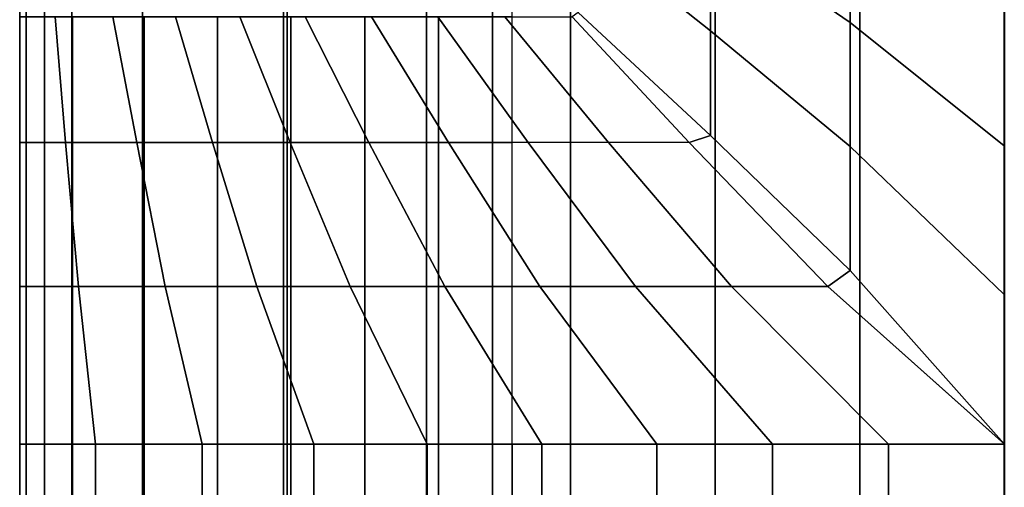
# Model space of a CAD drawing. Units: inches. Extents: x -0.1 to 26.1, y -46.6 to 0.
# Drawn here: x 0 to 6, y -15.4 to -12.5 of the extents above; entities that cross this region are included whole.
import ezdxf

# ---------------------------------------------------------------- set-up
doc = ezdxf.new("R2010")
doc.units = ezdxf.units.IN
doc.header["$MEASUREMENT"] = 0
for name, color, linetype in [('SEAT-BASE', 5, 'Continuous'), ('SEAT-CUSHION', 5, 'Continuous'), ('SEAT-SEAT', 5, 'Continuous')]:
    doc.layers.add(name, color=color, linetype=linetype)

msp = doc.modelspace()

# ---------------------------------------------------------------- linework, layer by layer
at = {"layer": 'SEAT-BASE'}
for points in [[(1.6299, -6.7249, 7.7719), (1.6299, -6.7249, 0.25), (1.6299, -29.4749, 0.25), (1.6299, -29.4749, 7.7719)], [(2.8799, -29.4749, 0.25), (1.6299, -29.4749, 0.25), (1.6299, -6.7249, 0.25), (2.8799, -6.7249, 0.25)], [(2.8799, -29.4749, 7.7719), (2.8799, -29.4749, 0.25), (2.8799, -6.7249, 0.25), (2.8799, -6.7249, 7.7719)], [(1.6299, -10.3799, 7.7719), (1.6299, -25.8199, 7.7719), (2.8799, -25.8199, 7.7719), (2.8799, -10.3799, 7.7719)], [(1.6299, -10.3799, 7.7719), (1.6299, -25.8199, 7.7719), (2.8799, -25.8199, 7.7719), (2.8799, -10.3799, 7.7719)]]:
    msp.add_3dface(points, dxfattribs=at)
at = {"layer": 'SEAT-CUSHION'}
for points in [[(4.2077, -11.9743, 16.3861), (5.0586, -12.5575, 16.4722), (5.0586, -11.8081, 16.3578), (4.2077, -11.3449, 16.2688)], [(3.4026, -11.9685, 16.3852), (4.2077, -12.6079, 16.4788), (4.2077, -11.9743, 16.3861), (3.4026, -11.4447, 16.2893)], [(5.0586, -12.5575, 16.4722), (5.9984, -13.3073, 16.5556), (5.9984, -12.4042, 16.4515), (5.0586, -11.8081, 16.3578)], [(3.4026, -12.4953, 16.464), (4.2077, -13.2442, 16.5497), (4.2077, -12.6079, 16.4788), (3.4026, -11.9685, 16.3852)], [(4.2077, -12.6079, 16.4788), (5.0586, -13.3111, 16.556), (5.0586, -12.5575, 16.4722), (4.2077, -11.9743, 16.3861)], [(3, -29.375, 14.6407), (3, -12.125, 14.6407), (23, -12.125, 14.6407), (23, -29.375, 14.6407)], [(-0.0001, -12.5219, 15.1407), (-0.0001, -13.2885, 15.1407), (0.3222, -13.2885, 14.8667), (0.3222, -12.5219, 14.8667)], [(0.0001, -12.522, 15.2032), (-0.0001, -12.5219, 15.1407), (0, -13.2885, 15.1407), (0.0001, -13.2886, 15.2032)], [(0.2154, -12.522, 15.5407), (0.2792, -13.2886, 15.5885), (0.0001, -13.2886, 15.2032), (0.0001, -12.522, 15.2032)], [(0.5679, -12.522, 15.7557), (0.7127, -13.2886, 15.8225), (0.2792, -13.2886, 15.5885), (0.2154, -12.522, 15.5407)], [(0.3222, -12.5219, 14.8667), (0.3222, -13.2885, 14.8667), (0.7591, -13.2885, 14.7642), (0.7591, -12.5219, 14.7642)], [(0.9486, -12.522, 15.9171), (1.1745, -13.2886, 15.9958), (0.7127, -13.2886, 15.8225), (0.5679, -12.522, 15.7557)], [(0.7591, -12.5219, 14.7642), (0.7591, -13.2885, 14.7642), (1.2047, -13.2885, 14.7078), (1.2047, -12.5219, 14.7078)], [(1.3409, -12.522, 16.0481), (1.6479, -13.2886, 16.1345), (1.1745, -13.2886, 15.9958), (0.9486, -12.522, 15.9171)], [(1.2047, -12.5219, 14.7078), (1.2047, -13.2885, 14.7078), (1.6527, -13.2885, 14.6739), (1.6527, -12.5219, 14.6739)], [(1.7396, -12.522, 16.1581), (2.1278, -13.2886, 16.2491), (1.6479, -13.2886, 16.1345), (1.3409, -12.522, 16.0481)], [(1.6527, -12.5219, 14.6739), (1.6527, -13.2885, 14.6739), (2.1016, -13.2885, 14.654), (2.1016, -12.5219, 14.654)], [(2.1424, -12.522, 16.2523), (2.6118, -13.2886, 16.3451), (2.1278, -13.2886, 16.2491), (1.7396, -12.522, 16.1581)], [(2.1016, -12.5219, 14.654), (2.1016, -13.2885, 14.654), (2.5507, -13.2885, 14.6437), (2.5507, -12.5219, 14.6437)], [(2.5481, -12.522, 16.3334), (3.0986, -13.2886, 16.4254), (2.6118, -13.2886, 16.3451), (2.1424, -12.522, 16.2523)], [(2.9558, -12.522, 16.4034), (3.5875, -13.2886, 16.4919), (3.0986, -13.2886, 16.4254), (2.5481, -12.522, 16.3334)], [(2.5507, -12.5219, 14.6437), (2.5507, -13.2885, 14.6437), (3, -13.2885, 14.6407), (3, -12.5219, 14.6407)], [(3.3651, -12.522, 16.4633), (4.0779, -13.2886, 16.5457), (3.5875, -13.2886, 16.4919), (2.9558, -12.522, 16.4034)], [(3.4026, -12.4953, 16.464), (3.3651, -12.522, 16.4633), (4.0779, -13.2886, 16.5457), (4.2077, -13.2442, 16.5497)], [(5.0586, -13.3111, 16.556), (5.9984, -14.2141, 16.6188), (5.9984, -13.3073, 16.5556), (5.0586, -12.5575, 16.4722)], [(4.2077, -13.2442, 16.5497), (5.0586, -14.0673, 16.6113), (5.0586, -13.3111, 16.556), (4.2077, -12.6079, 16.4788)], [(4.2077, -13.2442, 16.5497), (4.0779, -13.2886, 16.5457), (4.923, -14.1646, 16.6102), (5.0586, -14.0673, 16.6113)], [(-0.0001, -13.2885, 15.1407), (-0.0001, -14.1645, 15.1407), (0.3222, -14.1645, 14.8667), (0.3222, -13.2885, 14.8667)], [(0.0001, -13.2886, 15.2032), (-0.0001, -13.2885, 15.1407), (-0.0001, -14.1645, 15.1407), (0.0001, -14.1646, 15.2032)], [(0.0001, -13.2886, 15.2032), (0.0001, -14.1646, 15.2032), (0.3578, -14.1646, 15.6403), (0.2792, -13.2886, 15.5885)], [(0.2792, -13.2886, 15.5885), (0.3578, -14.1646, 15.6403), (0.887, -14.1646, 15.8938), (0.7127, -13.2886, 15.8225)], [(0.3222, -13.2885, 14.8667), (0.3222, -14.1645, 14.8667), (0.7591, -14.1645, 14.7642), (0.7591, -13.2885, 14.7642)], [(0.7127, -13.2886, 15.8225), (0.887, -14.1646, 15.8938), (1.4446, -14.1646, 16.0786), (1.1745, -13.2886, 15.9958)], [(0.7591, -13.2885, 14.7642), (0.7591, -14.1645, 14.7642), (1.2047, -14.1645, 14.7078), (1.2047, -13.2885, 14.7078)], [(1.1745, -13.2886, 15.9958), (1.4446, -14.1646, 16.0786), (2.0139, -14.1646, 16.2238), (1.6479, -13.2886, 16.1345)], [(1.2047, -13.2885, 14.7078), (1.2047, -14.1645, 14.7078), (1.6527, -14.1645, 14.6739), (1.6527, -13.2885, 14.6739)], [(1.6479, -13.2886, 16.1345), (2.0139, -14.1646, 16.2238), (2.5896, -14.1646, 16.341), (2.1278, -13.2886, 16.2491)], [(1.6527, -13.2885, 14.6739), (1.6527, -14.1645, 14.6739), (2.1016, -14.1645, 14.654), (2.1016, -13.2885, 14.654)], [(2.1016, -13.2885, 14.654), (2.1016, -14.1645, 14.654), (2.5507, -14.1645, 14.6437), (2.5507, -13.2885, 14.6437)], [(2.1278, -13.2886, 16.2491), (2.5896, -14.1646, 16.341), (3.1695, -14.1646, 16.4359), (2.6118, -13.2886, 16.3451)], [(2.5507, -13.2885, 14.6437), (2.5507, -14.1645, 14.6437), (3, -14.1645, 14.6407), (3, -13.2885, 14.6407)], [(2.6118, -13.2886, 16.3451), (3.1695, -14.1646, 16.4359), (3.7522, -14.1646, 16.5114), (3.0986, -13.2886, 16.4254)], [(3.0986, -13.2886, 16.4254), (3.7522, -14.1646, 16.5114), (4.3369, -14.1646, 16.5692), (3.5875, -13.2886, 16.4919)], [(3.5875, -13.2886, 16.4919), (4.3369, -14.1646, 16.5692), (4.923, -14.1646, 16.6102), (4.0779, -13.2886, 16.5457)], [(5.0586, -14.0673, 16.6113), (5.9984, -15.1229, 16.6407), (5.9984, -14.2141, 16.6188), (5.0586, -13.3111, 16.556)], [(5.0586, -14.0673, 16.6113), (4.923, -14.1646, 16.6102), (5.9984, -15.1229, 16.6407), (5.0586, -14.0673, 16.6113)], [(-0.0001, -14.1645, 15.1407), (-0.0001, -15.1249, 15.1407), (0.3222, -15.1249, 14.8667), (0.3222, -14.1645, 14.8667)], [(0.0001, -14.1646, 15.2032), (-0.0001, -14.1645, 15.1407), (-0.0001, -15.1249, 15.1407), (0.0001, -15.125, 15.2032)], [(0.0001, -14.1646, 15.2032), (0.0001, -15.125, 15.2032), (0.4613, -15.125, 15.7005), (0.3578, -14.1646, 15.6403)], [(0.3222, -14.1645, 14.8667), (0.3222, -15.1249, 14.8667), (0.7591, -15.1249, 14.7642), (0.7591, -14.1645, 14.7642)], [(0.3578, -14.1646, 15.6403), (0.4613, -15.125, 15.7005), (1.1122, -15.125, 15.9751), (0.887, -14.1646, 15.8938)], [(0.7591, -14.1645, 14.7642), (0.7591, -15.1249, 14.7642), (1.2047, -15.1249, 14.7078), (1.2047, -14.1645, 14.7078)], [(0.887, -14.1646, 15.8938), (1.1122, -15.125, 15.9751), (1.7916, -15.125, 16.1712), (1.4446, -14.1646, 16.0786)], [(1.2047, -14.1645, 14.7078), (1.2047, -15.1249, 14.7078), (1.6527, -15.1249, 14.6739), (1.6527, -14.1645, 14.6739)], [(1.4446, -14.1646, 16.0786), (1.7916, -15.125, 16.1712), (2.4827, -15.125, 16.3212), (2.0139, -14.1646, 16.2238)], [(1.6527, -14.1645, 14.6739), (1.6527, -15.1249, 14.6739), (2.1016, -15.1249, 14.654), (2.1016, -14.1645, 14.654)], [(2.0139, -14.1646, 16.2238), (2.4827, -15.125, 16.3212), (3.1804, -15.125, 16.4374), (2.5896, -14.1646, 16.341)], [(2.1016, -14.1645, 14.654), (2.1016, -15.1249, 14.654), (2.5507, -15.1249, 14.6437), (2.5507, -14.1645, 14.6437)], [(2.5507, -14.1645, 14.6437), (2.5507, -15.1249, 14.6437), (3, -15.1249, 14.6407), (3, -14.1645, 14.6407)], [(2.5896, -14.1646, 16.341), (3.1804, -15.125, 16.4374), (3.8821, -15.125, 16.5257), (3.1695, -14.1646, 16.4359)], [(3.1695, -14.1646, 16.4359), (3.8821, -15.125, 16.5257), (4.5866, -15.125, 16.5888), (3.7522, -14.1646, 16.5114)], [(3.7522, -14.1646, 16.5114), (4.5866, -15.125, 16.5888), (5.2928, -15.125, 16.6274), (4.3369, -14.1646, 16.5692)], [(4.3369, -14.1646, 16.5692), (5.2928, -15.125, 16.6274), (6, -15.125, 16.6407), (4.923, -14.1646, 16.6102)], [(0.0001, -15.125, 15.2032), (-0.0001, -15.1249, 15.1407), (-0.0001, -26.3751, 15.1407), (0.0001, -26.375, 15.2032)], [(-0.0001, -15.1249, 15.1407), (0.3222, -15.1249, 14.8667), (0.3222, -26.3751, 14.8667), (-0.0001, -26.3751, 15.1407)], [(0.4613, -15.125, 15.7005), (0.0001, -15.125, 15.2032), (0.0001, -26.375, 15.2032), (0.4613, -26.375, 15.7005)], [(0.3222, -26.3751, 14.8667), (0.3222, -15.1249, 14.8667), (0.7591, -15.1249, 14.7642), (0.7591, -26.3751, 14.7642)], [(1.1122, -15.125, 15.9751), (0.4613, -15.125, 15.7005), (0.4613, -26.375, 15.7005), (1.1122, -26.375, 15.9751)], [(0.7591, -26.3751, 14.7642), (0.7591, -15.1249, 14.7642), (1.2047, -15.1249, 14.7078), (1.2047, -26.3751, 14.7078)], [(1.7916, -15.125, 16.1712), (1.1122, -15.125, 15.9751), (1.1122, -26.375, 15.9751), (1.7916, -26.375, 16.1712)], [(1.2047, -15.1249, 14.7078), (1.6527, -15.1249, 14.6739), (1.6527, -26.3751, 14.6739), (1.2047, -26.3751, 14.7078)], [(1.6527, -26.3751, 14.6739), (1.6527, -15.1249, 14.6739), (2.1016, -15.1249, 14.654), (2.1016, -26.3751, 14.654)], [(2.4827, -15.125, 16.3212), (1.7916, -15.125, 16.1712), (1.7916, -26.375, 16.1712), (2.4827, -26.375, 16.3212)], [(2.1016, -26.3751, 14.654), (2.1016, -15.1249, 14.654), (2.5507, -15.1249, 14.6437), (2.5507, -26.3751, 14.6437)], [(3.1804, -15.125, 16.4374), (2.4827, -15.125, 16.3212), (2.4827, -26.375, 16.3212), (3.1804, -26.375, 16.4374)], [(2.5507, -26.3751, 14.6437), (2.5507, -15.1249, 14.6437), (3, -15.1249, 14.6407), (3, -26.3751, 14.6407)], [(3.8821, -15.125, 16.5257), (3.1804, -15.125, 16.4374), (3.1804, -26.375, 16.4374), (3.8821, -26.375, 16.5257)], [(4.5866, -15.125, 16.5888), (3.8821, -15.125, 16.5257), (3.8821, -26.375, 16.5257), (4.5866, -26.375, 16.5888)], [(5.2928, -15.125, 16.6274), (4.5866, -15.125, 16.5888), (4.5866, -26.375, 16.5888), (5.2928, -26.375, 16.6274)], [(5.9984, -15.1229, 16.6407), (5.2928, -15.125, 16.6274), (5.2928, -26.375, 16.6274), (6, -26.375, 16.6407)]]:
    msp.add_3dface(points, dxfattribs=at)
at = {"layer": 'SEAT-SEAT'}
for points, invisible_edges in [([(25.683, -4.5, 7.7847), (0.5, -31.933, 7.7847), (0.317, -31.75, 7.7847), (25.5, -4.317, 7.7847)], 5), ([(25.5, -4.317, 7.7847), (0.317, -31.75, 7.7847), (0.317, -4.5, 7.7847)], 1), ([(0.5, -31.933, 7.7847), (25.683, -4.5, 7.7847), (25.683, -31.75, 7.7847), (0.5, -31.933, 7.7847)], 1)]:
    msp.add_3dface(points, dxfattribs=dict(at, invisible_edges=invisible_edges))
for points in [[(0, -4.5, 13.7497), (0, -4.5, 8.25), (0, -31.75, 8.25), (0, -31.75, 13.7497)], [(0.0019, -4.5, 13.7717), (0, -4.5, 13.7497), (0, -31.75, 13.7497), (0.0019, -31.75, 13.7717)], [(0, -4.5, 8.25), (0.0392, -4.5, 8.0559), (0.0392, -31.75, 8.0559), (0, -31.75, 8.25)], [(0.0392, -4.5, 8.0559), (0.1507, -4.5, 7.8922), (0.1507, -31.75, 7.8922), (0.0392, -31.75, 8.0559)], [(0.1507, -4.5, 7.8922), (0.317, -4.5, 7.7847), (0.317, -31.75, 7.7847), (0.1507, -31.75, 7.8922)], [(0.7479, -10, 14.1913), (0.7479, -26.25, 14.1913), (0.002, -26.25, 13.7718), (0.002, -10, 13.7718)], [(1.6074, -10, 14.3904), (1.6074, -26.25, 14.3904), (0.7479, -26.25, 14.1913), (0.7479, -10, 14.1913)], [(2.4792, -10, 14.5273), (2.4792, -26.25, 14.5273), (1.6074, -26.25, 14.3904), (1.6074, -10, 14.3904)], [(3.3562, -10, 14.6257), (3.3562, -26.25, 14.6257), (2.4792, -26.25, 14.5273), (2.4792, -10, 14.5273)], [(4.236, -10, 14.6942), (4.236, -26.25, 14.6942), (3.3562, -26.25, 14.6257), (3.3562, -10, 14.6257)], [(5.1176, -10, 14.7357), (5.1176, -26.25, 14.7357), (4.236, -26.25, 14.6942), (4.236, -10, 14.6942)], [(6, -10, 14.75), (6, -26.25, 14.75), (5.1176, -26.25, 14.7357), (5.1176, -10, 14.7357)]]:
    msp.add_3dface(points, dxfattribs=at)

doc.saveas('drawing.dxf')
